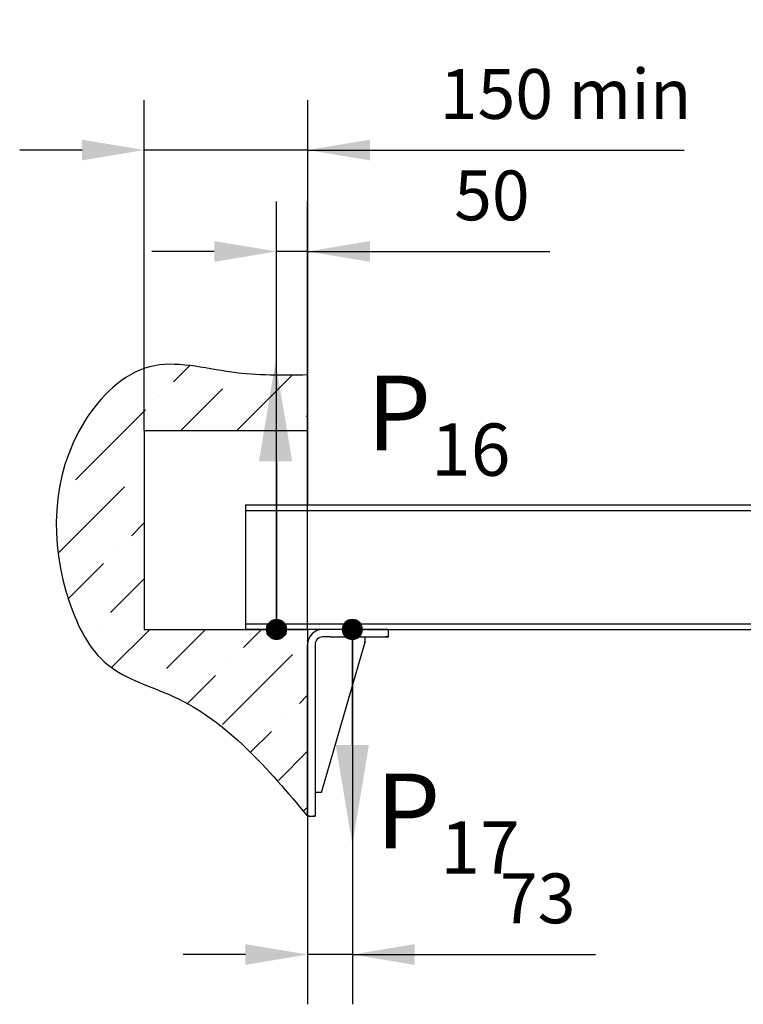
# Model space of a CAD drawing. Units: millimetres. Extents: x 49215 to 52579, y -20005 to -18816.
# Drawn here: x 49922 to 49951, y -19214 to -19174 of the extents above; entities that cross this region are included whole.
import ezdxf

# ---------------------------------------------------------------- set-up
doc = ezdxf.new("R2010")
doc.units = ezdxf.units.MM
doc.layers.add('1', color=8, linetype='Continuous')
doc.layers.add('ЕСКД_РАЗМЕРЫ', color=152, linetype='Continuous', lineweight=25)
doc.dimstyles.new('STANDARD$0', dxfattribs={"dimtxt": 3.5, "dimasz": 3.5, "dimexe": 2, "dimexo": 0, "dimgap": 1.25, "dimtad": 1, "dimdec": 3, "dimtxsty": 'Standard', "dimcen": 3.5, "dimclrd": 3, "dimclre": 1, "dimclrt": 3, "dimadec": 0, "dimazin": 2, "dimtfac": 1, "dimtdec": 3, "dimtmove": 0, "dimatfit": 3, "dimfxl": 1, "dimtolj": 1, "dimarcsym": 0})

# ---------------------------------------------------------------- blocks, each defined once
blk = doc.blocks.new('балка')
at = {"layer": '1', "color": 1, "linetype": 'Continuous'}
for p, q in [((15550.739, 426.499), (15578.753, 426.499)), ((15550.739, 426.499), (15550.739, 421.499)), ((15556.114, 426.499), (15556.364, 426.499)), ((15556.114, 426.499), (15556.364, 426.499)), ((15556.128, 426.499), (15556.378, 426.499)), ((15556.614, 426.499), (15556.864, 426.499)), ((15556.614, 426.499), (15556.864, 426.499)), ((15556.629, 426.499), (15556.88, 426.499)), ((15557.114, 426.499), (15557.364, 426.499)), ((15557.114, 426.499), (15557.364, 426.499)), ((15557.13, 426.499), (15557.381, 426.499)), ((15557.614, 426.499), (15557.864, 426.499)), ((15557.614, 426.499), (15557.864, 426.499)), ((15557.631, 426.499), (15557.882, 426.499)), ((15558.114, 426.499), (15558.364, 426.499)), ((15558.114, 426.499), (15558.364, 426.499)), ((15558.133, 426.499), (15558.383, 426.499)), ((15558.614, 426.499), (15558.864, 426.499)), ((15558.614, 426.499), (15558.864, 426.499)), ((15558.634, 426.499), (15558.884, 426.499)), ((15559.114, 426.499), (15559.364, 426.499)), ((15559.114, 426.499), (15559.364, 426.499)), ((15559.135, 426.499), (15559.386, 426.499)), ((15550.739, 426.274), (15619.239, 426.274)), ((15556.114, 426.274), (15556.364, 426.274)), ((15556.114, 426.274), (15556.364, 426.274)), ((15556.128, 426.274), (15556.378, 426.274)), ((15556.614, 426.274), (15556.864, 426.274)), ((15556.614, 426.274), (15556.864, 426.274)), ((15556.629, 426.274), (15556.88, 426.274)), ((15557.114, 426.274), (15557.364, 426.274)), ((15557.114, 426.274), (15557.364, 426.274)), ((15557.13, 426.274), (15557.381, 426.274)), ((15557.614, 426.274), (15557.864, 426.274)), ((15557.614, 426.274), (15557.864, 426.274)), ((15557.631, 426.274), (15557.882, 426.274)), ((15558.114, 426.274), (15558.364, 426.274)), ((15558.114, 426.274), (15558.364, 426.274)), ((15558.133, 426.274), (15558.383, 426.274)), ((15558.614, 426.274), (15558.864, 426.274)), ((15558.614, 426.274), (15558.864, 426.274)), ((15558.634, 426.274), (15558.884, 426.274)), ((15559.114, 426.274), (15559.364, 426.274)), ((15559.114, 426.274), (15559.364, 426.274)), ((15559.135, 426.274), (15559.386, 426.274)), ((15550.739, 421.724), (15619.239, 421.724)), ((15554.307, 421.499), (15550.739, 421.499)), ((15551.096, 421.499), (15551.333, 421.499)), ((15551.096, 421.499), (15551.333, 421.499)), ((15551.114, 421.499), (15551.364, 421.499)), ((15551.114, 421.499), (15551.364, 421.499)), ((15551.115, 421.499), (15551.366, 421.499)), ((15551.482, 421.499), (15551.247, 421.499)), ((15551.571, 421.499), (15551.808, 421.499)), ((15551.571, 421.499), (15551.808, 421.499)), ((15551.614, 421.499), (15551.864, 421.499)), ((15551.614, 421.499), (15551.864, 421.499)), ((15551.617, 421.499), (15551.867, 421.499)), ((15551.95, 421.499), (15551.716, 421.499)), ((15556.489, 421.499), (15554.307, 421.499)), ((15554.614, 421.499), (15554.864, 421.499)), ((15554.614, 421.499), (15554.864, 421.499)), ((15554.624, 421.499), (15554.875, 421.499)), ((15554.717, 421.499), (15554.99, 421.499)), ((15554.767, 421.499), (15555.032, 421.499)), ((15555.114, 421.499), (15555.364, 421.499)), ((15555.114, 421.499), (15555.364, 421.499)), ((15555.125, 421.499), (15555.376, 421.499)), ((15555.263, 421.499), (15555.535, 421.499)), ((15555.297, 421.499), (15555.562, 421.499)), ((15555.614, 421.724), (15555.864, 421.724)), ((15555.614, 421.724), (15555.864, 421.724)), ((15555.614, 421.499), (15555.864, 421.499)), ((15555.614, 421.499), (15555.864, 421.499)), ((15555.626, 421.724), (15555.877, 421.724)), ((15555.626, 421.499), (15555.877, 421.499)), ((15555.808, 421.499), (15556.081, 421.499)), ((15555.827, 421.499), (15556.092, 421.499)), ((15556.114, 421.724), (15556.364, 421.724)), ((15556.114, 421.724), (15556.364, 421.724)), ((15556.114, 421.499), (15556.364, 421.499)), ((15556.114, 421.499), (15556.364, 421.499)), ((15556.128, 421.724), (15556.378, 421.724)), ((15556.128, 421.499), (15556.378, 421.499)), ((15556.354, 421.499), (15556.49, 421.499)), ((15556.357, 421.499), (15556.489, 421.499)), ((15556.489, 421.424), (15556.489, 421.499)), ((15556.489, 421.199), (15556.489, 421.499)), ((15556.49, 421.499), (15619.239, 421.499)), ((15556.614, 421.724), (15556.864, 421.724)), ((15556.614, 421.724), (15556.864, 421.724)), ((15556.614, 421.499), (15556.864, 421.499)), ((15556.614, 421.499), (15556.864, 421.499)), ((15556.629, 421.724), (15556.88, 421.724)), ((15556.629, 421.499), (15556.88, 421.499)), ((15557.114, 421.724), (15557.364, 421.724)), ((15557.114, 421.724), (15557.364, 421.724)), ((15557.114, 421.499), (15557.364, 421.499)), ((15557.114, 421.499), (15557.364, 421.499)), ((15557.13, 421.724), (15557.381, 421.724)), ((15557.13, 421.499), (15557.381, 421.499)), ((15557.614, 421.724), (15557.864, 421.724)), ((15557.614, 421.724), (15557.864, 421.724)), ((15557.614, 421.499), (15557.864, 421.499)), ((15557.614, 421.499), (15557.864, 421.499)), ((15557.631, 421.724), (15557.882, 421.724)), ((15557.631, 421.499), (15557.882, 421.499)), ((15558.114, 421.724), (15558.364, 421.724)), ((15558.114, 421.724), (15558.364, 421.724)), ((15558.114, 421.499), (15558.364, 421.499)), ((15558.114, 421.499), (15558.364, 421.499)), ((15558.133, 421.724), (15558.383, 421.724)), ((15558.133, 421.499), (15558.383, 421.499)), ((15558.614, 421.724), (15558.864, 421.724)), ((15558.614, 421.724), (15558.864, 421.724)), ((15558.614, 421.499), (15558.864, 421.499)), ((15558.614, 421.499), (15558.864, 421.499)), ((15558.634, 421.724), (15558.884, 421.724)), ((15558.634, 421.499), (15558.884, 421.499)), ((15559.114, 421.724), (15559.364, 421.724)), ((15559.114, 421.724), (15559.364, 421.724)), ((15559.114, 421.499), (15559.364, 421.499)), ((15559.114, 421.499), (15559.364, 421.499)), ((15559.135, 421.724), (15559.386, 421.724)), ((15559.135, 421.499), (15559.386, 421.499)), ((15553.789, 414.949), (15555.539, 420.949)), ((15554.141, 421.199), (15553.839, 421.199)), ((15553.972, 421.199), (15553.839, 421.199)), ((15554.141, 421.199), (15556.489, 421.199)), ((15555.539, 421.199), (15555.539, 420.949)), ((15555.539, 421.011), (15555.539, 420.949)), ((15555.539, 420.949), (15555.539, 421.011)), ((15555.539, 420.949), (15555.539, 421.011)), ((15556.489, 421.199), (15556.357, 421.199)), ((15556.489, 421.199), (15556.489, 421.274)), ((15553.234, 413.999), (15553.239, 420.899)), ((15553.539, 420.899), (15553.539, 420.44)), ((15553.539, 420.899), (15553.539, 420.776)), ((15553.539, 420.44), (15553.539, 413.999)), ((15553.789, 414.949), (15553.539, 414.949)), ((15553.314, 413.999), (15553.239, 413.999)), ((15553.239, 413.999), (15553.539, 413.999)), ((15553.539, 413.999), (15553.464, 413.999)), ((15553.539, 414.122), (15553.539, 413.999))]:
    blk.add_line(p, q, dxfattribs=at)
for radius in [0.6, 0.3]:
    blk.add_arc((15553.839, 420.899), radius, 90, 180, dxfattribs=at)
blk = doc.blocks.new('*D9652')
at = {"layer": 'DEFPOINTS', "color": 0}
for p in [(49927.303, -19179.269), (49933.858, -19189.436), (49927.303, -19190.525)]:
    blk.add_point(p, dxfattribs=at)
at = {"layer": 'ЕСКД_РАЗМЕРЫ', "color": 1, "lineweight": -2}
for p, q in [((49927.303, -19190.525), (49927.303, -19177.269)), ((49933.858, -19189.436), (49933.858, -19177.269))]:
    blk.add_line(p, q, dxfattribs=at)
at = {"layer": 'ЕСКД_РАЗМЕРЫ', "color": 3, "lineweight": -2}
for p, q in [((49924.803, -19179.269), (49922.303, -19179.269)), ((49933.858, -19179.269), (49927.303, -19179.269)), ((49933.858, -19179.269), (49948.959, -19179.269)), ((49936.358, -19179.269), (49938.858, -19179.269))]:
    blk.add_line(p, q, dxfattribs=at)
at = {"layer": 'ЕСКД_РАЗМЕРЫ', "color": 3}
for points in [[(49924.803, -19179.685), (49924.803, -19178.852), (49927.303, -19179.269)], [(49936.358, -19178.852), (49936.358, -19179.685), (49933.858, -19179.269)]]:
    blk.add_solid(points, dxfattribs=at)
at = {"layer": 'ЕСКД_РАЗМЕРЫ', "color": 3, "linetype": 'Continuous', "insert": (49944.209, -19177.018), "char_height": 2, "attachment_point": 5}
blk.add_mtext('\\A1;\\A1;150 min', dxfattribs=at)
blk = doc.blocks.new('POINT')
h = blk.add_hatch()
h.set_pattern_fill('ANSI37', color=1, scale=0.02, style=0)
h.set_pattern_definition([(45, (0, 0), (-0.001767767, 0.001767767), []), (135, (0, 0), (-0.001767767, -0.001767767), [])])
h.paths.add_polyline_path([(0.5, 0, 1), (-0.5, 0, 1)])
at = {"color": 1}
blk.add_circle((0, 0), 0.5, dxfattribs=at)
blk = doc.blocks.new('*D9659')
at = {"layer": 'DEFPOINTS', "color": 0}
for p in [(49933.857, -19198.596), (49935.65, -19198.509), (49933.857, -19211.561)]:
    blk.add_point(p, dxfattribs=at)
at = {"layer": 'ЕСКД_РАЗМЕРЫ', "color": 1, "lineweight": -2}
for p, q in [((49933.857, -19198.596), (49933.857, -19213.561)), ((49935.65, -19198.509), (49935.65, -19213.561))]:
    blk.add_line(p, q, dxfattribs=at)
at = {"layer": 'ЕСКД_РАЗМЕРЫ', "color": 3, "lineweight": -2}
for p, q in [((49931.357, -19211.561), (49928.857, -19211.561)), ((49935.65, -19211.561), (49933.857, -19211.561)), ((49935.65, -19211.561), (49945.412, -19211.561)), ((49938.15, -19211.561), (49940.65, -19211.561))]:
    blk.add_line(p, q, dxfattribs=at)
at = {"layer": 'ЕСКД_РАЗМЕРЫ', "color": 3}
for points in [[(49931.357, -19211.978), (49931.357, -19211.144), (49933.857, -19211.561)], [(49938.15, -19211.144), (49938.15, -19211.978), (49935.65, -19211.561)]]:
    blk.add_solid(points, dxfattribs=at)
at = {"layer": 'ЕСКД_РАЗМЕРЫ', "color": 3, "linetype": 'Continuous', "insert": (49943.087, -19209.31), "char_height": 2, "attachment_point": 5}
blk.add_mtext('\\A1;\\A1;73', dxfattribs=at)
blk = doc.blocks.new('*D9662')
at = {"layer": 'DEFPOINTS', "color": 0}
for p in [(49932.607, -19183.34), (49932.607, -19198.513), (49933.857, -19198.513)]:
    blk.add_point(p, dxfattribs=at)
at = {"layer": 'ЕСКД_РАЗМЕРЫ', "color": 1, "lineweight": -2}
for p, q in [((49932.607, -19198.513), (49932.607, -19181.34)), ((49933.857, -19198.513), (49933.857, -19181.34))]:
    blk.add_line(p, q, dxfattribs=at)
at = {"layer": 'ЕСКД_РАЗМЕРЫ', "color": 3, "lineweight": -2}
for p, q in [((49930.107, -19183.34), (49927.607, -19183.34)), ((49933.857, -19183.34), (49932.607, -19183.34)), ((49933.857, -19183.34), (49943.574, -19183.34)), ((49936.357, -19183.34), (49938.857, -19183.34))]:
    blk.add_line(p, q, dxfattribs=at)
at = {"layer": 'ЕСКД_РАЗМЕРЫ', "color": 3}
for points in [[(49930.107, -19183.756), (49930.107, -19182.923), (49932.607, -19183.34)], [(49936.357, -19182.923), (49936.357, -19183.756), (49933.857, -19183.34)]]:
    blk.add_solid(points, dxfattribs=at)
at = {"layer": 'ЕСКД_РАЗМЕРЫ', "color": 3, "linetype": 'Continuous', "insert": (49941.25, -19181.089), "char_height": 2, "attachment_point": 5}
blk.add_mtext('\\A1;\\A1;50', dxfattribs=at)

msp = doc.modelspace()

# ---------------------------------------------------------------- hatches: boundary and pattern name
h = msp.add_hatch()
h.set_pattern_fill('ANSI36', color=1, scale=0.5)
h.set_pattern_definition([(45, (29953.0138, -19470.3326), (0.84189901, 3.08696304), [3.96875, -0.79375, 0, -0.79375])])
edge = h.paths.add_edge_path()
edge.add_spline(control_points=[(49997.35754, -19188.297509), (49998.362559, -19188.312082), (50000.458412, -19188.342473), (50003.873476, -19187.357752), (50007.643051, -19191.108532), (50007.734681, -19196.046233), (50005.498671, -19200.673592), (50000.338507, -19200.741084), (49998.49279, -19204.002806), (49997.35754, -19206.009002)], knot_values=[0, 0, 0, 0, 3.044468169, 6.348894811, 9.788246912, 17.054795948, 19.979104427, 23.98581904, 30.388115532, 30.388115532, 30.388115532, 30.388115532], degree=3, periodic=0)
edge.add_line((49997.35754, -19206.009002), (49997.35754, -19198.509005))
edge.add_line((49997.35754, -19198.509005), (50003.91251, -19198.509005))
edge.add_line((50003.91251, -19198.509005), (50003.91251, -19190.520284))
edge.add_line((50003.91251, -19190.520284), (49997.35754, -19190.520284))
edge.add_line((49997.35754, -19190.520284), (49997.35754, -19188.297509))
edge = h.paths.add_edge_path()
edge.add_line((49933.857537, -19188.297509), (49933.857537, -19190.520284))
edge.add_line((49927.302567, -19190.520284), (49933.857537, -19190.520284))
edge.add_spline(control_points=[(49933.857537, -19188.297509), (49932.852544, -19188.311983), (49930.756743, -19188.342168), (49927.341254, -19187.359118), (49923.574028, -19191.100665), (49923.467906, -19196.095309), (49925.56368, -19200.256276), (49930.035183, -19201.452307), (49932.265824, -19204.114999), (49933.852504, -19206.009002)], knot_values=[0, 0, 0, 0, 3.044468169, 6.348894811, 9.788246912, 17.054795948, 19.979104427, 22.908902157, 30.127745622, 30.127745622, 30.127745622, 30.127745622], degree=3, periodic=0)
edge.add_line((49927.302567, -19190.520284), (49927.302567, -19198.509005))
edge.add_line((49927.302567, -19198.509005), (49933.857534, -19198.513405))
edge.add_line((49933.857537, -19198.509005), (49933.852504, -19206.009002))

# ---------------------------------------------------------------- linework, layer by layer
at = {"color": 1, "linetype": 'Continuous'}
for p, q in [((49933.857537, -19188.297509), (49933.857537, -19190.520284)), ((49927.302567, -19190.520284), (49933.857537, -19190.520284)), ((49927.302567, -19190.520284), (49927.302567, -19198.509005)), ((49933.857534, -19190.524683), (49933.857534, -19193.513401)), ((49927.302567, -19198.509005), (49933.857534, -19198.513405)), ((49933.857534, -19198.513405), (49933.852504, -19206.009002))]:
    msp.add_line(p, q, dxfattribs=at)
at = {"color": 3, "linetype": 'Continuous'}
for p, q in [((49932.60748, -19191.767801), (49932.60748, -19198.51427)), ((49935.650037, -19203.156047), (49935.650037, -19198.513405))]:
    msp.add_line(p, q, dxfattribs=at)
at = {"color": 1, "linetype": 'Continuous'}
msp.add_open_spline([(49933.857537, -19188.297509), (49932.852544, -19188.311983), (49930.756743, -19188.342168), (49927.341254, -19187.359118), (49923.574028, -19191.100665), (49923.467906, -19196.095309), (49925.56368, -19200.256276), (49930.035183, -19201.452307), (49932.265824, -19204.114999), (49933.852504, -19206.009002)], degree=3, knots=[0, 0, 0, 0, 3.044468169, 6.348894811, 9.788246912, 17.054795948, 19.979104427, 22.908902157, 30.127745622, 30.127745622, 30.127745622, 30.127745622], dxfattribs=at)
for points in [[(49931.901808, -19191.766936), (49933.235142, -19191.766936), (49932.568475, -19187.766936)], [(49934.98337, -19203.156047), (49936.316703, -19203.156047), (49935.650037, -19207.156047)]]:
    msp.add_solid(points, dxfattribs=at)

# ---------------------------------------------------------------- block references
msp.add_blockref('балка', (34380.618188, -19620.012146))
at = {"color": 1, "linetype": 'Continuous', "xscale": 0.8000000000001819, "yscale": 0.8000000000001819, "zscale": 0.8000000000001819, "rotation": 180}
msp.add_blockref('POINT', (49932.60748, -19198.51427), dxfattribs=at)
at = {"color": 1, "linetype": 'Continuous', "xscale": -0.8000000000001819, "yscale": 0.8000000000001819, "zscale": 0.8}
msp.add_blockref('POINT', (49935.650037, -19198.513405), dxfattribs=at)

# ---------------------------------------------------------------- texts
at = {"color": 3, "char_height": 3, "attachment_point": 1}
for s, insert in [('\\A1;P{\\H0.7x;\\S ^ 16;}', (49936.22301, -19187.30385)), ('\\A1;P{\\H0.7x;\\S ^ 17;}', (49936.593636, -19203.276038))]:
    msp.add_mtext(s, dxfattribs=dict(at, insert=insert))

# ---------------------------------------------------------------- dimensions: what is measured, and where the dimension line sits
at = {"layer": 'ЕСКД_РАЗМЕРЫ'}
for base, p1, p2, text, override, picture, middle in [((49927.302564, -19179.268725), (49933.857534, -19189.436021), (49927.302564, -19190.524683), '\\A1;150 min', {"dimtxt": 2, "dimasz": 2.5, "dimlfac": 25, "dimarcsym": 1}, '*D9652', (49944.20855, -19179.268725)), ((49932.60748, -19183.339621), (49933.857479, -19198.513404), (49932.60748, -19198.513407), '\\A1;50', {"dimtxt": 2, "dimasz": 2.5, "dimlfac": 20, "dimarcsym": 1}, '*D9662', (49941.250336, -19183.339621)), ((49933.857479, -19211.561049), (49935.65004, -19198.509005), (49933.857479, -19198.596208), '\\A1;73', {"dimtxt": 2, "dimasz": 2.5, "dimlfac": 20, "dimarcsym": 1}, '*D9659', (49943.087277, -19211.561049))]:
    dim = msp.add_linear_dim(base=base, p1=p1, p2=p2, text=text, dimstyle='STANDARD$0', override=override, dxfattribs=at)
    dim.commit()
    dim.dimension.update_dxf_attribs({"geometry": picture, "text_midpoint": middle, "dimtype": 160})

doc.saveas('drawing.dxf')
